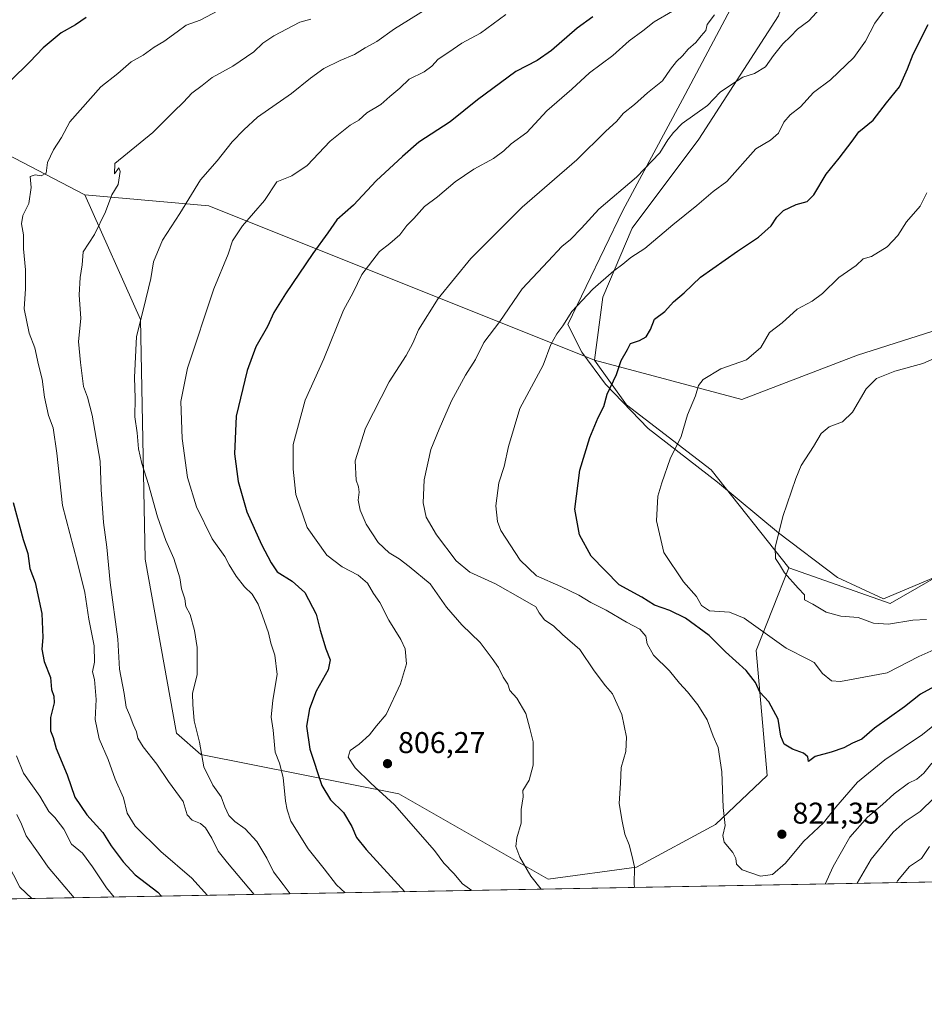
# Model space of a CAD drawing. Units: metres. Extents: x 624086 to 627529, y 4752687 to 4755063.
# Drawn here: x 626050 to 626351, y 4752687 to 4753016 of the extents above; entities that cross this region are included whole.
import ezdxf

# ---------------------------------------------------------------- set-up
doc = ezdxf.new("R2010")
doc.units = ezdxf.units.M
doc.header["$MEASUREMENT"] = 0
for name, color, linetype, lineweight in [('Arbolado forestal CxS', 92, 'Continuous', 0), ('Comarca CxS', 21, 'Continuous', 0), ('Comunidad Autónoma CxS', 142, 'Continuous', 0), ('Cortafuegos CxS', 92, 'Continuous', 0), ('Curva de nivel maestra', 30, 'Continuous', 30), ('Curva de nivel normal', 30, 'Continuous', 0), ('Entidad de ámbito territorial', 7, 'Continuous', 0), ('Entidad de ámbito territorial CxS', 92, 'Continuous', 0), ('Municipio CxS', 4, 'Continuous', 0), ('Prado CxS', 92, 'Continuous', 0), ('Provincia CxS', 1, 'Continuous', 0), ('Punto de cota en terreno', 7, 'Continuous', 0), ('Rótulo de punto de cota en terreno', 7, 'Continuous', 0)]:
    doc.layers.add(name, color=color, linetype=linetype, lineweight=lineweight)
doc.styles.add('Style-Arial', font='txt')

# ---------------------------------------------------------------- blocks, each defined once
blk = doc.blocks.new('5PATER')
at = {"layer": 'Cortafuegos CxS', "linetype": 'Continuous', "lineweight": 0}
h = blk.add_hatch(color=51, dxfattribs=at)
edge = h.paths.add_edge_path()
edge.add_ellipse((0, 0), major_axis=(-0.1095731443231308, -0.1110710700762829), ratio=0.9994222409660322, start_angle=0, end_angle=360)

msp = doc.modelspace()

# ---------------------------------------------------------------- linework, layer by layer
at = {"layer": 'Arbolado forestal CxS', "color": 92, "linetype": 'Continuous', "lineweight": 0, "extrusion": (-0.4947499364266413, -0.8287489211330252, 0.2615295893903423), "elevation": -4248552.203981445, "flags": 128}
msp.add_lwpolyline([(-1898849.576834909, 1151979.986087555), (-1898795.910040599, 1151990.536075027), (-1898754.765650037, 1151999.859367959)], dxfattribs=at)
msp.add_lwpolyline([(-1898849.576834909, 1151979.986087555), (-1898795.910040599, 1151990.536075027), (-1898754.765650037, 1151999.859367959)], dxfattribs=at)
at = {"layer": 'Arbolado forestal CxS', "color": 92, "linetype": 'Continuous', "lineweight": 0, "extrusion": (-0.1855510568060121, 0.131212639804017, 0.973834713118111), "elevation": 508242.3332454401, "flags": 128}
msp.add_lwpolyline([(-4242169.780901805, -2174454.976935341), (-4242190.6793068, -2174418.120938932), (-4242222.896549487, -2174279.663435767)], dxfattribs=at)
msp.add_lwpolyline([(-4242169.780901805, -2174454.976935341), (-4242190.6793068, -2174418.120938932), (-4242222.896549487, -2174279.663435767)], dxfattribs=at)
at = {"layer": 'Arbolado forestal CxS', "color": 92, "linetype": 'Continuous', "lineweight": 0, "extrusion": (-0.07413000926449448, -0.001358115545264019, 0.9972476609391531), "elevation": -52116.55380275378, "flags": 128}
msp.add_lwpolyline([(-4740457.310920178, 711500.5796369103), (-4740457.310920178, 711062.8560330223)], dxfattribs=at)
at = {"layer": 'Arbolado forestal CxS', "color": 92, "linetype": 'Continuous', "lineweight": 0}
for points in [[(626241.2949000001, 4752902.1231, 822.7608000000037), (626244.0745000001, 4752923.1391, 820.1935999999987), (626253.8049, 4752946.193700001, 817.5476999999955), (626276.1187000005, 4752975.8391, 815.4856000000001), (626302.6640999997, 4753016.999500001, 812.8384999999981), (626343.0711000003, 4753131.4771, 809.6796999999933), (626339.3907000005, 4753158.087099999, 805.7271999999939), (626327.4892999995, 4753182.6351, 799.8966999999975), (626283.0358999996, 4753248.488700001, 779.1603999999934), (626243.2571, 4753302.362299999, 763.9042999999947), (626236.6054999996, 4753318.1173, 760.0981000000029), (626193.9633, 4753355.4191, 745.5705000000017), (626155.4567, 4753375.649700001, 733.8016000000061), (626145.1379000006, 4753383.709899999, 730.5721000000049), (626078.1429000003, 4753431.983899999, 709.2116999999998), (626044.2739000004, 4753442.138699999, 696.1518000000069), (626013.2587000001, 4753435.8303, 691.2823000000062), (625994.4313000003, 4753423.4027, 683.0360999999976), (625974.3699000003, 4753409.045299999, 672.4159999999974)], [(626044.2739000004, 4753442.138699999, 696.1518000000069), (626078.1429000003, 4753431.983899999, 709.2116999999998), (626145.1379000006, 4753383.709899999, 730.5721000000049), (626155.4567, 4753375.649700001, 733.8016000000061), (626193.9633, 4753355.4191, 745.5705000000017), (626236.6054999996, 4753318.1173, 760.0981000000029), (626243.2571, 4753302.362299999, 763.9042999999947), (626283.0358999996, 4753248.488700001, 779.1603999999934), (626327.4892999995, 4753182.6351, 799.8966999999975), (626339.3907000005, 4753158.087099999, 805.7271999999939), (626343.0711000003, 4753131.4771, 809.6796999999933), (626302.6640999997, 4753016.999500001, 812.8384999999981), (626276.1187000005, 4752975.8391, 815.4856000000001), (626253.8049, 4752946.193700001, 817.5476999999955), (626244.0745000001, 4752923.1391, 820.1935999999987), (626241.2949000001, 4752902.1231, 822.7608000000037), (626112.6037, 4752953.668500001, 791.295299999998), (626071.2326999997, 4752957.328299999, 782.9195000000037), (626034.6549000005, 4752976.324899999, 773.9207000000025)], [(626371.2669000003, 4752917.3025, 835.2023000000045), (626328.9493000006, 4752903.7915, 833.2746000000043), (626290.3706999999, 4752889.0953, 831.5267000000022), (626241.2949000001, 4752902.1231, 822.7608000000037), (626244.0745000001, 4752923.1391, 820.1935999999987), (626253.8049, 4752946.193700001, 817.5476999999955), (626276.1187000005, 4752975.8391, 815.4856000000001), (626302.6640999997, 4753016.999500001, 812.8384999999981), (626343.0711000003, 4753131.4771, 809.6796999999933), (626339.3907000005, 4753158.087099999, 805.7271999999939), (626327.4892999995, 4753182.6351, 799.8966999999975)], [(626241.2949000001, 4752902.1231, 822.7608000000037), (626290.3706999999, 4752889.0953, 831.5267000000022), (626328.9493000006, 4752903.7915, 833.2746000000043), (626371.2669000003, 4752917.3025, 835.2023000000045), (626397.9325000001, 4752937.097899999, 837.2774000000064), (626432.6804999998, 4752982.710100001, 838.0038000000059), (626482.1907000003, 4753016.5759, 838.9388000000035), (626496.4099000003, 4753027.519500001, 839.6564000000071), (626534.6697000006, 4753046.1917, 840.8929999999965), (626542.7719000002, 4753054.603499999, 840.8515000000043), (626582.5307, 4753077.191299999, 840.4081000000006), (626598.8180999998, 4753092.3961, 840.7425999999978), (626634.6517000003, 4753109.771299999, 842.1771000000008), (626650.9398999996, 4753118.459899999, 843.1325000000071), (626670.4855000004, 4753136.921499999, 845.3484000000027), (626683.5157000005, 4753146.6961, 847.1839000000037), (626690.0308999997, 4753152.1259, 847.8309000000008), (626703.0612000005, 4753154.297700001, 848.8524000000034), (626731.2932000002, 4753153.211100001, 850.0341999999946), (626750.8394999999, 4753161.898700001, 852.7161999999954), (626760.6116000004, 4753160.812700001, 853.5883999999934), (626767.3139000004, 4753164.7227, 854.9609000000056), (626773.6416999997, 4753168.4143, 856.1309000000037), (626793.1867000004, 4753160.811699999, 857.4741000000067)], [(626034.6549000005, 4752976.324899999, 773.9207000000025), (626071.2326999997, 4752957.328299999, 782.9195000000037), (626089.8097000001, 4752915.756100001, 789.4988000000012), (626091.3234999999, 4752835.7445, 787.5773999999948), (626101.8421, 4752777.786499999, 788.0406999999979), (626109.9691000005, 4752770.6755, 789.3610000000045), (626175.9959000006, 4752757.4691, 805.7644), (626225.7692999998, 4752729.0263, 810.4640000000073), (626255.2285000002, 4752733.0887, 814.6828999999999), (626281.6398999998, 4752747.3091, 819.2844000000041), (626298.9084999999, 4752763.561699999, 822.0853000000062), (626295.2285000002, 4752805.3235, 827.3024000000005), (626306.1453, 4752832.846100001, 835.0356000000029), (626339.9430999998, 4752820.997500001, 836.7017000000051), (626365.8167000003, 4752835.887900001, 838.2100999999967)], [(626071.2326999997, 4752957.328299999, 782.9195000000037), (626089.8097000001, 4752915.756100001, 789.4988000000012), (626091.3234999999, 4752835.7445, 787.5773999999948), (626101.8421, 4752777.786499999, 788.0406999999979), (626109.9691000005, 4752770.6755, 789.3610000000045), (626175.9959000006, 4752757.4691, 805.7644), (626225.7692999998, 4752729.0263, 810.4640000000073), (626255.2285000002, 4752733.0887, 814.6828999999999), (626281.6398999998, 4752747.3091, 819.2844000000041), (626298.9084999999, 4752763.561699999, 822.0853000000062), (626295.2285000002, 4752805.3235, 827.3024000000005), (626306.1453, 4752832.846100001, 835.0356000000029)], [(626071.2326999997, 4752957.328299999, 782.9195000000037), (626089.8097000001, 4752915.756100001, 789.4988000000012), (626091.3234999999, 4752835.7445, 787.5773999999948), (626101.8421, 4752777.786499999, 788.0406999999979), (626109.9691000005, 4752770.6755, 789.3610000000045), (626175.9959000006, 4752757.4691, 805.7644), (626225.7692999998, 4752729.0263, 810.4640000000073), (626255.2285000002, 4752733.0887, 814.6828999999999), (626281.6398999998, 4752747.3091, 819.2844000000041), (626298.9084999999, 4752763.561699999, 822.0853000000062), (626295.2285000002, 4752805.3235, 827.3024000000005), (626306.1453, 4752832.846100001, 835.0356000000029)], [(626241.2949000001, 4752902.1231, 822.7608000000037), (626251.9905000003, 4752887.246900001, 825.7103999999963), (626280.2220999999, 4752865.526699999, 831.8001999999979), (626306.1453, 4752832.846100001, 835.0356000000029)], [(626306.1453, 4752832.846100001, 835.0356000000029), (626339.9430999998, 4752820.997500001, 836.7017000000051), (626365.8167000003, 4752835.887900001, 838.2100999999967), (626428.6857000003, 4752871.387700001, 836.4309999999969), (626442.0135000005, 4752856.8345, 833.4207000000025), (626450.1391000003, 4752845.7511, 829.637600000002)], [(626452.5957000004, 4752729.875, 779.2841000000044), (626003.7873999998, 4752721.6523, 744.5241999999998)]]:
    msp.add_polyline3d(points, dxfattribs=at)
msp.add_polyline3d([(626241.2949000001, 4752902.1231, 822.7608000000037), (626251.9905000003, 4752887.246900001, 825.7103999999963), (626280.2220999999, 4752865.526699999, 831.8001999999979), (626306.1453, 4752832.846100001, 835.0356000000029), (626295.2285000002, 4752805.3235, 827.3024000000005), (626298.9084999999, 4752763.561699999, 822.0853000000062), (626281.6398999998, 4752747.3091, 819.2844000000041), (626255.2285000002, 4752733.0887, 814.6828999999999), (626225.7692999998, 4752729.0263, 810.4640000000073), (626175.9959000006, 4752757.4691, 805.7644), (626109.9691000005, 4752770.6755, 789.3610000000045), (626101.8421, 4752777.786499999, 788.0406999999979), (626091.3234999999, 4752835.7445, 787.5773999999948), (626089.8097000001, 4752915.756100001, 789.4988000000012), (626071.2326999997, 4752957.328299999, 782.9195000000037), (626112.6037, 4752953.668500001, 791.295299999998)], close=True, dxfattribs=at)
at = {"layer": 'Comarca CxS', "color": 21, "linetype": 'Continuous', "lineweight": 0, "flags": 128}
msp.add_lwpolyline([(624533.4392254489, 4755008.919752905), (626484.8103252655, 4755044.672122399), (627486.2400009714, 4755063.019982422), (627514.3697081234, 4753548.572062589), (627527.418639123, 4752846.043369286), (627529.2100009727, 4752749.599982444), (627447.9000401171, 4752748.110278462), (625382.0854, 4752710.262), (625296.5684000005, 4752708.6952), (624128.2500009463, 4752687.289982445)], dxfattribs=at)
at = {"layer": 'Comunidad Autónoma CxS', "color": 142, "linetype": 'Continuous', "lineweight": 0, "flags": 128}
msp.add_lwpolyline([(625296.5684000005, 4752708.6952), (624128.2500009463, 4752687.289982445), (624116.1703651157, 4753355.683015597), (624087.4204852934, 4754946.477609636), (624086.4400009472, 4755000.729982422), (624533.4392254489, 4755008.919752905), (626484.8103252655, 4755044.672122399), (627486.2400009714, 4755063.019982422), (627514.3697081234, 4753548.572062589), (627527.418639123, 4752846.043369286), (627529.2100009727, 4752749.599982444), (627447.9000401171, 4752748.110278462), (625382.0854, 4752710.262)], close=True, dxfattribs=at)
at = {"layer": 'Curva de nivel maestra', "color": 30, "linetype": 'Continuous', "lineweight": 30, "flags": 128}
for points, elevation in [([(626071.7100000001, 4753016.5001), (626068.1600000003, 4753014.020099999), (626063.2999999998, 4753011.350099999), (626057.2999999998, 4753006.350099999), (626052.9199999999, 4753001.6501), (626046.4800000006, 4752995.3301)], 775), ([(626240.6600000003, 4753016.700099999), (626235.4800000006, 4753012.9101), (626226.9600000001, 4753005.420100001), (626222.1500000004, 4753002.140100001), (626214.9900000002, 4752998.440099999), (626202.2800000003, 4752989.0001), (626193.1299999999, 4752981.6801), (626182.6100000005, 4752974.860099999), (626177.1799999997, 4752970.050100001), (626168.3899999997, 4752962.030099999), (626160.8399999999, 4752953.870100001), (626155.3300000001, 4752948.9901), (626152.3300000001, 4752944.6501), (626147.2999999998, 4752937.7601), (626138.1500000004, 4752924.340100001), (626134.29, 4752918.020099999), (626132.1399999997, 4752913.350099999), (626128.29, 4752906.5701), (626125.3799999999, 4752898.700099999), (626121.7100000001, 4752883.4801), (626121.1200000001, 4752870.940099999), (626122.3600000005, 4752861.720100001), (626125.3300000001, 4752851.590100001), (626130.2100000001, 4752840.640100001), (626133.3899999997, 4752834.540100001), (626135.3700000001, 4752831.540100001), (626140.4400000004, 4752828.470100001), (626144.6399999997, 4752824.6601), (626148.3799999999, 4752817.4101), (626149.7300000006, 4752812.090100001), (626151.6399999997, 4752805.880100001), (626153.1200000001, 4752802.200099999), (626152.4600000001, 4752798.860099999), (626148.3700000001, 4752791.710100001), (626146.1399999997, 4752785.860099999), (626145.2400000002, 4752780.020099999), (626146.2800000003, 4752772.350099999), (626150.3399999999, 4752760.3301), (626153.1900000004, 4752755.4901), (626157.5099999999, 4752751.2501), (626160.3499999996, 4752746.5701), (626161.8799999999, 4752742.950099999), (626165.0800000001, 4752738.940099999), (626178.0360000003, 4752724.844900001)], 800), ([(626359.3099999997, 4752795.840100001), (626350.0700000003, 4752790.7401), (626344.6600000003, 4752786.5701), (626334.6600000003, 4752779.360099999), (626330.4000000004, 4752775.7601), (626327.29, 4752774.350099999), (626324.4000000004, 4752772.8301), (626320.1900000004, 4752771.360099999), (626314.8600000005, 4752769.9101), (626312.6200000001, 4752768.2501), (626312.3799999999, 4752769.8201), (626311.0099999999, 4752771.050100001), (626307.3099999997, 4752772.420100001), (626304.5199999996, 4752774.0801), (626303.4400000004, 4752776.7501), (626302.5, 4752782.4101), (626299.4500000002, 4752788.1501), (626296.3799999999, 4752791.4101), (626294.9600000001, 4752794.600099999), (626291.8600000005, 4752798.670100001), (626284.9299999997, 4752804.9001), (626279.4800000006, 4752810.3301), (626271.6399999997, 4752816.0801), (626266.3399999999, 4752818.710100001), (626261.2699999996, 4752820.4301), (626257.0800000001, 4752823.110099999), (626249.5300000003, 4752827.210100001), (626240.1600000003, 4752836.780099999), (626236.2199999997, 4752843.9001), (626234.6900000004, 4752852.4901), (626236.3200000003, 4752865.440099999), (626239.6699999999, 4752876.4001), (626242.5199999996, 4752883.030099999), (626244.3300000001, 4752886.6801), (626245.4400000004, 4752890.860099999), (626248.6399999997, 4752897.370100001), (626250.1799999997, 4752902.020099999), (626252.2699999996, 4752905.690099999), (626253.2800000003, 4752907.780099999), (626256.3099999997, 4752908.670100001), (626258.5499999998, 4752909.950099999), (626259.8899999997, 4752912.350099999), (626261.29, 4752915.8301), (626264.7599999999, 4752918.390100001), (626267.6299999999, 4752921.640100001), (626271.1399999997, 4752924.590100001), (626276.5800000001, 4752929.840100001), (626288.9199999999, 4752938.5801), (626295.9900000002, 4752943.1601), (626300.2100000001, 4752947.0101), (626302.0700000003, 4752949.880100001), (626304.3600000005, 4752952.0601), (626308.5300000003, 4752954.050100001), (626312.1699999999, 4752955.130100001), (626314.3799999999, 4752957.360099999), (626318.5099999999, 4752964.170100001), (626322.9000000004, 4752969.540100001), (626327.2400000002, 4752975.190099999), (626329.4800000006, 4752978.3201), (626334.25, 4752982.2301), (626338.6399999997, 4752987.9901), (626342.9800000006, 4752993.350099999), (626345.7300000006, 4752999.3301), (626347.6200000001, 4753004.200099999), (626352.5499999998, 4753014.170100001)], 825), ([(626047.3300000001, 4752854.690099999), (626050.6200000001, 4752842.350099999), (626052.1699999999, 4752837.6601), (626052.9000000004, 4752832.620100001), (626054.6900000004, 4752828.050100001), (626056.9199999999, 4752817.610099999), (626057.2400000002, 4752809.600099999), (626056.8600000005, 4752805.800100001), (626057.6200000001, 4752801.690099999), (626059.7400000002, 4752796.350099999), (626060.0800000001, 4752792.350099999), (626060.9500000002, 4752790.130100001), (626060.9699999997, 4752787.9101), (626059.7400000002, 4752782.960100001), (626059.7400000002, 4752778.530099999), (626060.7199999997, 4752776.2401), (626061.7000000002, 4752772.610099999), (626065.2999999998, 4752763.8201), (626067.9000000004, 4752756.340100001), (626071.8600000005, 4752750.5101), (626077.2000000002, 4752744.600099999), (626080.0700000003, 4752740.190099999), (626084.0700000003, 4752734.770099999), (626087.9800000006, 4752730.450099999), (626095.5499999998, 4752724.6601), (626096.8591999998, 4752723.3577)], 775)]:
    msp.add_lwpolyline(points, dxfattribs=dict(at, elevation=elevation))
at = {"layer": 'Curva de nivel normal', "color": 30, "linetype": 'Continuous', "lineweight": 0, "flags": 128}
for points, elevation in [([(626112.1087999997, 4752723.6369), (626106.9199999999, 4752729.33), (626096.6100000005, 4752738.300000001), (626088.04, 4752746.730000001), (626085.4000000004, 4752751.100000001), (626084.1399999997, 4752756.16), (626081.4000000004, 4752762.430000001), (626079.04, 4752768.9), (626076.0700000003, 4752775.800000001), (626074.6799999997, 4752782.350000001), (626075.0099999999, 4752789.02), (626074.4800000006, 4752795.680000001), (626073.8300000001, 4752798.199999999), (626074.4600000001, 4752801.390000001), (626074.3200000003, 4752806.859999999), (626072.5800000001, 4752815.800000001), (626071.2000000002, 4752824.609999999), (626068.7100000001, 4752835.039999999), (626063.8099999997, 4752853.699999999), (626061.8600000005, 4752871.15), (626060.7100000001, 4752879.550000001), (626059.0999999996, 4752883.699999999), (626057.7400000002, 4752889.77), (626057.0199999996, 4752895.869999999), (626055.7999999998, 4752900.59), (626054.5099999999, 4752906.279999999), (626052.6600000003, 4752911.16), (626051.0300000003, 4752919.24), (626051.4000000004, 4752925.99), (626051.4000000004, 4752932.33), (626050.7999999998, 4752939.26), (626050.8200000003, 4752944), (626050.1100000005, 4752947.689999999), (626050.5099999999, 4752950.380000001), (626052.5199999996, 4752954.460000001), (626053.3600000005, 4752959.710000001), (626053.0199999996, 4752963.380000001), (626054.6200000001, 4752964.029999999), (626056.6699999999, 4752963.67), (626058.3200000003, 4752964.59), (626058.8200000003, 4752968.09), (626060.7599999999, 4752972.310000001), (626063.4600000001, 4752976.430000001), (626066.2599999999, 4752981.720000001), (626076.5499999998, 4752993.32), (626082.2999999998, 4752997.810000001), (626086.6600000003, 4753001.689999999), (626090.6600000003, 4753003.9), (626094.3899999997, 4753006.609999999), (626097.5899999999, 4753008.52), (626102.0599999997, 4753011.699999999), (626104.9900000002, 4753013.890000001), (626109.6600000003, 4753015.57), (626117.7100000001, 4753019.82)], 780), ([(626184.7300000006, 4753019.029999999), (626174.5800000001, 4753012.66), (626168.5999999996, 4753008.439999999), (626164.7599999999, 4753006.369999999), (626161.2000000002, 4753004.17), (626156.4600000001, 4753002.17), (626150.9900000002, 4752999.42), (626146.5300000003, 4752996.27), (626140.1500000004, 4752991.130000001), (626128.8700000001, 4752983.25), (626124.3300000001, 4752978.980000001), (626120.4299999997, 4752975.029999999), (626115.3499999996, 4752968.65), (626109.8700000001, 4752962.350000001), (626102.9600000001, 4752951.07), (626097.1699999999, 4752942.210000001), (626094.1900000004, 4752934.92), (626093.2699999996, 4752929.460000001), (626090.8600000005, 4752919.32), (626088.4199999999, 4752910.050000001), (626087.7999999998, 4752896.350000001), (626088.0099999999, 4752889.5), (626087.8700000001, 4752883.27), (626088.6799999997, 4752877.9), (626089.1900000004, 4752872.630000001), (626090.25, 4752867.710000001), (626092.5199999996, 4752860.66), (626095.5, 4752849.859999999), (626098.29, 4752841.980000001), (626100.9800000006, 4752836.01), (626102.9000000004, 4752829.5), (626103.4800000006, 4752825.84), (626104.5700000003, 4752822.52), (626104.8799999999, 4752819.949999999), (626106.3300000001, 4752817.32), (626107.8399999999, 4752812.02), (626108.7100000001, 4752806.350000001), (626108.6799999997, 4752797.34), (626107.1799999997, 4752790.970000001), (626107.2999999998, 4752787.34), (626107.7400000002, 4752781.880000001), (626109.4800000006, 4752774.789999999), (626110.8899999997, 4752766.539999999), (626113.9400000004, 4752760.430000001), (626116.7000000002, 4752756.5), (626117.9100000003, 4752753.17), (626119.29, 4752750.25), (626121.2699999996, 4752748.230000001), (626124.7000000002, 4752745.859999999), (626128.5899999999, 4752741.65), (626131.9900000002, 4752736.02), (626134.1699999999, 4752731.529999999), (626137.4199999999, 4752727.279999999), (626139.6848999998, 4752724.142100001)], 790), ([(626267.3300000001, 4753018.640000001), (626261.1900000004, 4753015), (626257.4400000004, 4753012.01), (626252.7800000003, 4753008.65), (626247.3700000001, 4753003.800000001), (626239.5899999999, 4752998.039999999), (626233.6600000003, 4752992.609999999), (626225.3300000001, 4752985.32), (626218.6600000003, 4752978.07), (626213.4199999999, 4752974.359999999), (626210.9800000006, 4752972), (626207.5499999998, 4752969.470000001), (626200.9800000006, 4752965.92), (626194.7800000003, 4752961.680000001), (626188.8799999999, 4752956.689999999), (626184.5999999996, 4752953.470000001), (626180.9900000002, 4752949.41), (626178.6600000003, 4752947.140000001), (626176.3300000001, 4752943.980000001), (626172.9699999997, 4752941.050000001), (626169.5499999998, 4752938.470000001), (626163.6699999999, 4752930.779999999), (626160.7800000003, 4752924.710000001), (626157.5499999998, 4752918.83), (626150.9199999999, 4752902.59), (626144.7000000002, 4752888.83), (626140.79, 4752874.050000001), (626140.7100000001, 4752865.800000001), (626141.6399999997, 4752857.390000001), (626145.4400000004, 4752846.359999999), (626152, 4752837.09), (626157.0599999997, 4752833.17), (626162.4299999997, 4752830.480000001), (626165.5800000001, 4752827.75), (626167.5700000003, 4752824.350000001), (626169.5999999996, 4752821.300000001), (626172.7000000002, 4752815.480000001), (626176.6799999997, 4752808.970000001), (626178.0999999996, 4752805.92), (626178.5199999996, 4752800.880000001), (626176.54, 4752794.16), (626171.7599999999, 4752784.02), (626168.5499999998, 4752780.24), (626166.2300000006, 4752777.210000001), (626162.79, 4752774.100000001), (626159.7999999998, 4752771.980000001), (626159.04, 4752769.76), (626161.4600000001, 4752766.189999999), (626166.6900000004, 4752761.02), (626174.5800000001, 4752753.800000001), (626187.9000000004, 4752738.640000001), (626191, 4752734.34), (626194.2999999998, 4752730.880000001), (626197.2400000002, 4752727.5), (626200.3356, 4752725.2533)], 805), ([(626317.7999999998, 4753020.82), (626312.8200000003, 4753015.33), (626309.0099999999, 4753012.58), (626306.6500000004, 4753010.130000001), (626304.0899999999, 4753007.640000001), (626300.9299999997, 4753003.779999999), (626298.3300000001, 4753000.039999999), (626294.6600000003, 4752997.84), (626290.7400000002, 4752996.539999999), (626287.0099999999, 4752994.17), (626283.1399999997, 4752991.609999999), (626279.0099999999, 4752987.100000001), (626270.5099999999, 4752981.109999999), (626267.5700000003, 4752978.060000001), (626265.7199999997, 4752975.689999999), (626263.0700000003, 4752971.359999999), (626255.2199999997, 4752963.26), (626242.7100000001, 4752952.51), (626236.9199999999, 4752946.220000001), (626233.2800000003, 4752942.449999999), (626230.4199999999, 4752940.060000001), (626225.79, 4752935.189999999), (626217.1500000004, 4752925.99), (626209.6799999997, 4752915.100000001), (626204.3600000005, 4752908.02), (626201.5099999999, 4752902.350000001), (626198.2400000002, 4752897.16), (626193.6100000005, 4752888.58), (626189.4100000003, 4752879.109999999), (626186.6299999999, 4752872.390000001), (626184.4900000002, 4752862.25), (626184.1299999999, 4752854.59), (626185.1600000003, 4752849.83), (626188.54, 4752843.859999999), (626195.1600000003, 4752835.180000001), (626199.7100000001, 4752831.470000001), (626208.2699999996, 4752827.58), (626217.2599999999, 4752822.4), (626221.7300000006, 4752819.930000001), (626222.7999999998, 4752817.880000001), (626224.5499999998, 4752815.58), (626227.7100000001, 4752813.4), (626230.6200000001, 4752810.65), (626236.4199999999, 4752805.699999999), (626241.1299999999, 4752798.529999999), (626244.9600000001, 4752793.539999999), (626247.3099999997, 4752790.82), (626250.3600000005, 4752783.949999999), (626251.9699999997, 4752776.41), (626251.7199999997, 4752771.619999999), (626250.2100000001, 4752766.289999999), (626249.9800000006, 4752761.100000001), (626249.54, 4752754.289999999), (626250.5099999999, 4752748.350000001), (626251.3600000005, 4752744.09), (626252.8200000003, 4752740.439999999), (626253.7000000002, 4752737.02), (626254.5800000001, 4752733.17), (626254.5099999999, 4752727.16), (626254.6755999997, 4752726.2489)], 815), ([(626338.6799999997, 4753019.84), (626334.8200000003, 4753014.58), (626331.6699999999, 4753008.560000001), (626327.7800000003, 4753003.100000001), (626319.9699999997, 4752995.680000001), (626314.3399999999, 4752991.439999999), (626310.04, 4752986.689999999), (626306.5800000001, 4752984.02), (626304.4299999997, 4752981.58), (626302.6200000001, 4752977.880000001), (626299.9900000002, 4752975.57), (626295.0700000003, 4752972.65), (626285.3799999999, 4752961.779999999), (626280.7999999998, 4752958.390000001), (626275.4500000002, 4752953.779999999), (626267.4199999999, 4752947.350000001), (626258.0099999999, 4752939.449999999), (626253.4000000004, 4752936.41), (626250.7599999999, 4752934.24), (626247.6600000003, 4752931.949999999), (626240.6600000003, 4752925.800000001), (626233.6600000003, 4752918.41), (626230.6600000003, 4752913.57), (626228.6600000003, 4752910.9), (626226.7100000001, 4752907.369999999), (626224.1100000005, 4752900.480000001), (626216.3600000005, 4752886.02), (626212.54, 4752873.350000001), (626211.1100000005, 4752866.689999999), (626209.3700000001, 4752861.24), (626208.3200000003, 4752853.58), (626208.9000000004, 4752848.300000001), (626210.0499999998, 4752845.310000001), (626216.4400000004, 4752835.41), (626221.9000000004, 4752830.24), (626229.9900000002, 4752826.640000001), (626236.0199999996, 4752823.789999999), (626240.0700000003, 4752821.32), (626245.1900000004, 4752818.800000001), (626251.9900000002, 4752814.720000001), (626256.3399999999, 4752812.390000001), (626258.3499999996, 4752810.130000001), (626258.7999999998, 4752807.59), (626260.9800000006, 4752803.710000001), (626266.2599999999, 4752798.550000001), (626269.6200000001, 4752794.4), (626272.2800000003, 4752791.539999999), (626275.7199999997, 4752787.180000001), (626278.8399999999, 4752782.16), (626280.8600000005, 4752776.74), (626282.4800000006, 4752772.930000001), (626283.6900000004, 4752764.869999999), (626284.1600000003, 4752752.980000001), (626284.8799999999, 4752746.91), (626284.0599999997, 4752743.550000001), (626284.5499999998, 4752741.42), (626287.3700000001, 4752737.890000001), (626288.3600000005, 4752735.9), (626288.6399999997, 4752733.99), (626290.4699999997, 4752732.17), (626296.6600000003, 4752730.029999999), (626300.6600000003, 4752730.539999999), (626304.9900000002, 4752734.34), (626310.9900000002, 4752741.560000001), (626317.6799999997, 4752747.869999999), (626321.8099999997, 4752753.07), (626328.9699999997, 4752761.359999999), (626338.0700000003, 4752768.800000001), (626350.6600000003, 4752777.33), (626356.4400000004, 4752781.960000001)], 820), ([(626146.6600000003, 4753015.949999999), (626142.9900000002, 4753014.9), (626134.3099999997, 4753010.359999999), (626130.5899999999, 4753007.859999999), (626127.6399999997, 4753005.039999999), (626120.6600000003, 4753000.27), (626113.6600000003, 4752996.51), (626110.3300000001, 4752993.800000001), (626106.9199999999, 4752991.210000001), (626104.1699999999, 4752988.24), (626100.79, 4752985.02), (626093.9600000001, 4752978.08), (626081.2800000003, 4752967.730000001), (626081.1200000001, 4752964.33), (626082.5899999999, 4752966.310000001), (626083.0300000003, 4752965.100000001), (626082.3499999996, 4752960.710000001), (626080.2599999999, 4752957.359999999), (626078.0800000001, 4752951.630000001), (626074.4600000001, 4752944.109999999), (626070.6900000004, 4752938.289999999), (626070.4000000004, 4752934.02), (626069.7199999997, 4752929.75), (626069.3499999996, 4752923.930000001), (626069.8600000005, 4752916.08), (626069.0800000001, 4752908.350000001), (626069.7800000003, 4752901.369999999), (626070.8300000001, 4752893.41), (626072.1100000005, 4752889.789999999), (626073.7000000002, 4752883.810000001), (626076.4000000004, 4752868.430000001), (626076.7199999997, 4752859.01), (626077.4400000004, 4752848.029999999), (626078.54, 4752839.800000001), (626079.7000000002, 4752828), (626082.25, 4752809.039999999), (626082.8300000001, 4752799.130000001), (626084.3300000001, 4752791.02), (626085, 4752786.359999999), (626086.2599999999, 4752783.619999999), (626087.3200000003, 4752780.680000001), (626088.5099999999, 4752778.189999999), (626088.9400000004, 4752776.039999999), (626090.6900000004, 4752773.189999999), (626095.2100000001, 4752767.359999999), (626099.2000000002, 4752761.560000001), (626104.0300000003, 4752754.980000001), (626105.3700000001, 4752750.529999999), (626107, 4752748.689999999), (626109.8200000003, 4752747.609999999), (626111.4900000002, 4752746.180000001), (626113.5499999998, 4752742.76), (626115.75, 4752738.369999999), (626118.79, 4752734.49), (626127.7753999997, 4752723.923900001)], 785), ([(626158.0450999998, 4752724.478499999), (626155.1500000004, 4752727.17), (626151.0599999997, 4752732.51), (626145.7199999997, 4752739.109999999), (626139.9100000003, 4752748.359999999), (626138.75, 4752752.109999999), (626138.1799999997, 4752755.07), (626137.3799999999, 4752762.939999999), (626136.2300000006, 4752767.689999999), (626134.7199999997, 4752771.350000001), (626134.0099999999, 4752778.779999999), (626133.4500000002, 4752783.08), (626133.9600000001, 4752788.779999999), (626135.4199999999, 4752797.359999999), (626134.6399999997, 4752803.720000001), (626133.2800000003, 4752807.76), (626132.5599999997, 4752811.210000001), (626130.4800000006, 4752816.84), (626129.1100000005, 4752820.800000001), (626127.0099999999, 4752824.060000001), (626124.54, 4752826.5), (626121.6900000004, 4752830.09), (626119.3399999999, 4752833.869999999), (626117.9400000004, 4752836.630000001), (626113.7699999996, 4752842.600000001), (626108.4600000001, 4752853.25), (626105.4900000002, 4752863.02), (626103.6600000003, 4752876.02), (626103.2400000002, 4752888.350000001), (626105.5199999996, 4752899.5), (626114.2199999997, 4752925.930000001), (626119.04, 4752937.5), (626120.54, 4752942.02), (626123.8200000003, 4752947.02), (626131.1600000003, 4752955.439999999), (626135.29, 4752961.619999999), (626140.3300000001, 4752963.699999999), (626145.4199999999, 4752967.060000001), (626153.0499999998, 4752975.180000001), (626159.7599999999, 4752980.51), (626162.6600000003, 4752982.26), (626165.3300000001, 4752984.619999999), (626169.9900000002, 4752987.49), (626172.9900000002, 4752990.17), (626176.3300000001, 4752992.9), (626179.4100000003, 4752995.9), (626184.3899999997, 4752998.350000001), (626187, 4753000.220000001), (626189.0599999997, 4753002.59), (626192.6600000003, 4753004.9), (626196.9900000002, 4753007.880000001), (626203.1799999997, 4753011.279999999), (626211.6699999999, 4753017.42)], 795), ([(626281.3499999996, 4753017.380000001), (626278.8899999997, 4753014.189999999), (626278.3700000001, 4753012.100000001), (626276.8099999997, 4753010.34), (626275.1200000001, 4753008.100000001), (626272.5599999997, 4753005.930000001), (626270.5999999996, 4753003.66), (626268.6600000003, 4753001.800000001), (626266.6600000003, 4752999.210000001), (626263.9900000002, 4752995.369999999), (626258.9900000002, 4752991.300000001), (626254.6600000003, 4752987.449999999), (626250.9900000002, 4752984.51), (626248.5499999998, 4752981.810000001), (626245.0199999996, 4752978.609999999), (626235.4000000004, 4752968.949999999), (626217.1200000001, 4752953.230000001), (626199.9900000002, 4752936.060000001), (626189.1100000005, 4752922.730000001), (626182.5099999999, 4752912.27), (626180.6600000003, 4752907.859999999), (626178.3799999999, 4752903.699999999), (626172.8099999997, 4752894.980000001), (626164.9000000004, 4752879.5), (626161.4100000003, 4752868.539999999), (626161.7699999996, 4752862.119999999), (626162.5599999997, 4752859.92), (626162.75, 4752858.109999999), (626162.4500000002, 4752855.480000001), (626163.0599999997, 4752852.100000001), (626165.0800000001, 4752847.49), (626169.0499999998, 4752841.380000001), (626172.7300000006, 4752837.91), (626176.1399999997, 4752835.859999999), (626179.4600000001, 4752833.32), (626186.4900000002, 4752827.539999999), (626191.8499999996, 4752819.789999999), (626197.0300000003, 4752813.880000001), (626203.1600000003, 4752808.02), (626207.1200000001, 4752802.689999999), (626209.2300000006, 4752799.689999999), (626210.79, 4752796.369999999), (626212.3600000005, 4752794.060000001), (626212.9699999997, 4752791.92), (626215.3099999997, 4752789.369999999), (626218.4000000004, 4752784.34), (626219.7100000001, 4752779.34), (626220.8099999997, 4752774.84), (626220.8300000001, 4752767.02), (626219.4900000002, 4752762.02), (626217.3899999997, 4752758.560000001), (626217.4500000002, 4752756.51), (626216.8200000003, 4752752.230000001), (626216.7699999996, 4752747.730000001), (626215.2999999998, 4752742.850000001), (626214.9800000006, 4752739.9), (626216.3600000005, 4752736.359999999), (626220.0199999996, 4752730.09), (626223.4622999999, 4752725.676999999)], 810), ([(626356.4800000006, 4752806.390000001), (626349.4800000006, 4752803.26), (626338.9199999999, 4752797.92), (626323.3200000003, 4752794.92), (626320.2999999998, 4752795.180000001), (626317.2999999998, 4752797.630000001), (626314.54, 4752801.359999999), (626312.6600000003, 4752802.279999999), (626305.1500000004, 4752806.109999999), (626291.2199999997, 4752816.119999999), (626286.3200000003, 4752818.109999999), (626279.6399999997, 4752818.5), (626276.9600000001, 4752820.33), (626275.3300000001, 4752823.359999999), (626270.9400000004, 4752828.180000001), (626264.4199999999, 4752837.970000001), (626261.9000000004, 4752848.529999999), (626262.3700000001, 4752856.810000001), (626263.75, 4752861.289999999), (626266.54, 4752869.199999999), (626270.1200000001, 4752876.720000001), (626272.2599999999, 4752883.939999999), (626275, 4752890.289999999), (626275.9900000002, 4752893.689999999), (626277.54, 4752895.699999999), (626283.3799999999, 4752899.310000001), (626291.9299999997, 4752902.300000001), (626296.7300000006, 4752906.350000001), (626299.6299999999, 4752911.350000001), (626303.8799999999, 4752914.640000001), (626308.8300000001, 4752919.15), (626313.8799999999, 4752921.890000001), (626317.2999999998, 4752924.4), (626322.8200000003, 4752929.75), (626328.6100000005, 4752933.800000001), (626330.8700000001, 4752935.980000001), (626333.6799999997, 4752936.76), (626338.9000000004, 4752939.949999999), (626342.4600000001, 4752943.76), (626345.3300000001, 4752948.359999999), (626349.9600000001, 4752953.51), (626352.1500000004, 4752957.970000001)], 830), ([(626351.9800000006, 4752815.67), (626347.4199999999, 4752815.449999999), (626339.3899999997, 4752814.08), (626334.3600000005, 4752814.390000001), (626329.2699999996, 4752816.300000001), (626323.4199999999, 4752816.720000001), (626318.5999999996, 4752818.050000001), (626314.1200000001, 4752820.76), (626311.3300000001, 4752822.220000001), (626311.3300000001, 4752823.880000001), (626309.1600000003, 4752826.15), (626304.6399999997, 4752831.220000001), (626303.0099999999, 4752834.02), (626301.5899999999, 4752836.02), (626301.54, 4752839.689999999), (626304.04, 4752850.02), (626308.4000000004, 4752862.730000001), (626310.1600000003, 4752866.980000001), (626314.3700000001, 4752873.350000001), (626316.9299999997, 4752877.689999999), (626319.5999999996, 4752879.939999999), (626324.0499999998, 4752881.59), (626327.2999999998, 4752884.800000001), (626331.8899999997, 4752892.550000001), (626335.2999999998, 4752896.050000001), (626341.4699999997, 4752898.52), (626350.7400000002, 4752901.02), (626357.1799999997, 4752903.859999999)], 835), ([(626048.4400000004, 4752770.210000001), (626050.7699999996, 4752764.449999999), (626056.2800000003, 4752756.67), (626059.2800000003, 4752751.560000001), (626061.2199999997, 4752749.58), (626064.2400000002, 4752745.66), (626066.7400000002, 4752740.67), (626070.4500000002, 4752737.689999999), (626073.7999999998, 4752733.189999999), (626078.4100000003, 4752726.09), (626081.0528999995, 4752723.0679)], 770), ([(626318.2038000004, 4752727.412799999), (626320.8300000001, 4752733.26), (626326.4299999997, 4752743.02), (626332.3600000005, 4752749.689999999), (626337.3600000005, 4752753.890000001), (626341.1799999997, 4752757.470000001), (626346.0199999996, 4752761.07), (626348.8200000003, 4752762.42), (626351.0800000001, 4752764.380000001), (626353.8300000001, 4752767.689999999)], 815), ([(626328.8289000001, 4752727.6075), (626328.8700000001, 4752727.720000001), (626333.5899999999, 4752735.689999999), (626340.8899999997, 4752744.689999999), (626344.9199999999, 4752748.289999999), (626349.9199999999, 4752751.58), (626354.6299999999, 4752756.17)], 810.0000000000001), ([(626048.5700000003, 4752750.59), (626050.0599999997, 4752747.41), (626051.6399999997, 4752743.460000001), (626055.79, 4752737.720000001), (626059.0599999997, 4752733.02), (626067.6997999996, 4752722.823200001)], 765), ([(626342.0004000004, 4752727.8488), (626342.3499999996, 4752728.529999999), (626346.3300000001, 4752733.300000001), (626350.3300000001, 4752735.930000001), (626352.9900000002, 4752739.880000001)], 805), ([(626045.3200000003, 4752734.550000001), (626049.54, 4752726.42), (626053.5308999997, 4752722.5636)], 760)]:
    msp.add_lwpolyline(points, dxfattribs=dict(at, elevation=elevation))
at = {"layer": 'Entidad de ámbito territorial', "color": 7, "linetype": 'Continuous', "lineweight": 0, "flags": 128}
msp.add_lwpolyline([(626361.4420000004, 4752832.591000002), (626337.728, 4752822.564000002), (626322.3700000019, 4752829.677), (626302.693000002, 4752844.589000001), (626282.3480000012, 4752861.519999999), (626259.1930000009, 4752879.422000002), (626244.980000001, 4752894.168000001), (626237.057000001, 4752904.827000001), (626232.3350000004, 4752914.015000002), (626250.763000002, 4752952.129000001), (626270.6070000011, 4752989.123000002), (626290.4450000006, 4753026.498000001), (626302.7610000015, 4753050.047000002), (626313.8300000012, 4753072.179999998), (626328.7360000004, 4753100.466000001), (626341.7960000006, 4753125.168), (626346.981, 4753142.002000002), (626343.1350000006, 4753152.653000002), (626338.668000001, 4753165.021999998), (626337.0040000008, 4753169.634000001), (626322.443000002, 4753213.435000001)], dxfattribs=at)
at = {"layer": 'Entidad de ámbito territorial CxS', "color": 92, "linetype": 'Continuous', "lineweight": 0, "flags": 128}
msp.add_lwpolyline([(626361.4419999998, 4752832.591000001), (626337.7279999994, 4752822.564), (626322.3699999991, 4752829.676999999), (626302.6929999992, 4752844.589000001), (626282.3480000006, 4752861.52), (626259.1930000003, 4752879.422000002), (626244.9800000006, 4752894.168), (626237.0570000004, 4752904.827000001), (626232.3349999998, 4752914.015000002), (626250.7629999992, 4752952.129000001), (626270.6070000004, 4752989.123000001), (626290.4450000002, 4753026.497999999), (626302.7610000009, 4753050.047), (626313.8300000007, 4753072.179999999), (626328.7359999998, 4753100.466), (626341.796, 4753125.167999999), (626346.9809999994, 4753142.002000002), (626343.135, 4753152.653000001), (626338.6680000006, 4753165.022), (626337.0040000002, 4753169.634000001), (626322.4429999992, 4753213.435)], dxfattribs=at)
at = {"layer": 'Municipio CxS', "color": 4, "linetype": 'Continuous', "lineweight": 0, "flags": 128}
msp.add_lwpolyline([(624533.4392254489, 4755008.919752905), (626484.8103252655, 4755044.672122399), (627486.2400009714, 4755063.019982422), (627514.3697081234, 4753548.572062589), (627527.418639123, 4752846.043369286), (627529.2100009727, 4752749.599982444), (627447.9000401171, 4752748.110278462), (625382.0854, 4752710.262), (625296.5684000005, 4752708.6952), (624128.2500009463, 4752687.289982445)], dxfattribs=at)
at = {"layer": 'Prado CxS', "color": 92, "linetype": 'Continuous', "lineweight": 0}
for points in [[(626241.2949000001, 4752902.1231, 822.7608000000037), (626290.3706999999, 4752889.0953, 831.5267000000022), (626328.9493000006, 4752903.7915, 833.2746000000043), (626371.2669000003, 4752917.3025, 835.2023000000045), (626397.9325000001, 4752937.097899999, 837.2774000000064), (626432.6804999998, 4752982.710100001, 838.0038000000059), (626482.1907000003, 4753016.5759, 838.9388000000035), (626496.4099000003, 4753027.519500001, 839.6564000000071), (626534.6697000006, 4753046.1917, 840.8929999999965), (626542.7719000002, 4753054.603499999, 840.8515000000043), (626582.5307, 4753077.191299999, 840.4081000000006), (626598.8180999998, 4753092.3961, 840.7425999999978), (626634.6517000003, 4753109.771299999, 842.1771000000008), (626650.9398999996, 4753118.459899999, 843.1325000000071), (626670.4855000004, 4753136.921499999, 845.3484000000027), (626683.5157000005, 4753146.6961, 847.1839000000037), (626690.0308999997, 4753152.1259, 847.8309000000008), (626703.0612000005, 4753154.297700001, 848.8524000000034), (626731.2932000002, 4753153.211100001, 850.0341999999946), (626750.8394999999, 4753161.898700001, 852.7161999999954), (626760.6116000004, 4753160.812700001, 853.5883999999934), (626767.3139000004, 4753164.7227, 854.9609000000056), (626773.6416999997, 4753168.4143, 856.1309000000037), (626793.1867000004, 4753160.811699999, 857.4741000000067)], [(626365.8167000003, 4752835.887900001, 838.2100999999967), (626339.9430999998, 4752820.997500001, 836.7017000000051), (626306.1453, 4752832.846100001, 835.0356000000029), (626280.2220999999, 4752865.526699999, 831.8001999999979), (626251.9905000003, 4752887.246900001, 825.7103999999963), (626241.2949000001, 4752902.1231, 822.7608000000037), (626290.3706999999, 4752889.0953, 831.5267000000022), (626328.9493000006, 4752903.7915, 833.2746000000043), (626371.2669000003, 4752917.3025, 835.2023000000045)], [(626241.2949000001, 4752902.1231, 822.7608000000037), (626251.9905000003, 4752887.246900001, 825.7103999999963), (626280.2220999999, 4752865.526699999, 831.8001999999979), (626306.1453, 4752832.846100001, 835.0356000000029)], [(626306.1453, 4752832.846100001, 835.0356000000029), (626339.9430999998, 4752820.997500001, 836.7017000000051), (626365.8167000003, 4752835.887900001, 838.2100999999967), (626428.6857000003, 4752871.387700001, 836.4309999999969), (626442.0135000005, 4752856.8345, 833.4207000000025), (626450.1391000003, 4752845.7511, 829.637600000002)]]:
    msp.add_polyline3d(points, dxfattribs=at)
at = {"layer": 'Provincia CxS', "color": 1, "linetype": 'Continuous', "lineweight": 0, "flags": 128}
msp.add_lwpolyline([(625296.5684000005, 4752708.6952), (624128.2500009463, 4752687.289982445), (624116.1703651157, 4753355.683015597), (624087.4204852934, 4754946.477609636), (624086.4400009472, 4755000.729982422), (624533.4392254489, 4755008.919752905), (626484.8103252655, 4755044.672122399), (627486.2400009714, 4755063.019982422), (627514.3697081234, 4753548.572062589), (627527.418639123, 4752846.043369286), (627529.2100009727, 4752749.599982444), (627447.9000401171, 4752748.110278462), (625382.0854, 4752710.262)], close=True, dxfattribs=at)

# ---------------------------------------------------------------- block references
at = {"layer": 'Punto de cota en terreno', "color": 7, "linetype": 'Continuous', "lineweight": 0, "xscale": 10, "yscale": 10, "zscale": 10}
for p in [(626172.2000000002, 4752767.57, 806.2700000000042), (626303.7699999996, 4752744.029999999, 821.3500000000058)]:
    msp.add_blockref('5PATER', p, dxfattribs=at)

# ---------------------------------------------------------------- texts
at = {"layer": 'Rótulo de punto de cota en terreno', "color": 7, "linetype": 'Continuous', "lineweight": 0, "style": 'Style-Arial'}
for s, p in [('806,27', (626175.7278000005, 4752771.097800001)), ('821,35', (626307.2977999998, 4752747.557800001))]:
    msp.add_text(s, height=7.000000000000002, dxfattribs=at).set_placement(p)

doc.saveas('drawing.dxf')
